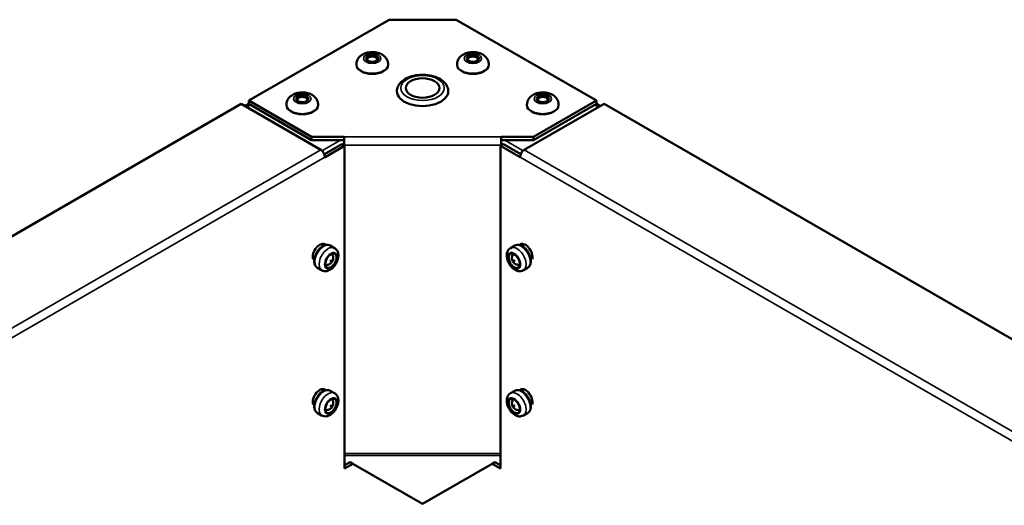
# Model space of a CAD drawing. Extents: x 0 to 17627, y -11807 to 21281.
# Drawn here: x 2375 to 2624, y 3490 to 3613 of the extents above; entities that cross this region are included whole.
import ezdxf

# ---------------------------------------------------------------- set-up
doc = ezdxf.new("R2010")
doc.units = 0
doc.header["$LTSCALE"] = 2
doc.layers.add('Visible (ISO)', color=7, linetype='CONTINUOUS', lineweight=50)
doc.layers.add('Visible Narrow (ISO)', color=7, linetype='CONTINUOUS', lineweight=35)

msp = doc.modelspace()

# ---------------------------------------------------------------- linework, layer by layer
at = {"layer": 'Visible (ISO)'}
for p, q in [((2468.87, 3613.2), (2433.39, 3592.72)), ((2468.87, 3613.2), (2485.84, 3613.2)), ((2521.32, 3592.72), (2485.84, 3613.2)), ((2460.63, 3601.77), (2460.63, 3601.94)), ((2468.63, 3601.77), (2468.63, 3601.94)), ((2486.08, 3601.77), (2486.08, 3601.94)), ((2494.08, 3601.77), (2494.08, 3601.94)), ((2433.39, 3592.72), (2449.27, 3583.55)), ((2433.39, 3591.9), (2433.39, 3592.72)), ((2505.44, 3583.55), (2521.32, 3592.72)), ((2521.32, 3592.72), (2521.32, 3591.9)), ((2249.04, 3486.56), (2431.47, 3591.89)), ((2431.47, 3591.89), (2451.62, 3580.25)), ((2433.4, 3591.9), (2432.42, 3591.34)), ((2449.27, 3582.73), (2433.39, 3591.9)), ((2442.95, 3591.57), (2442.95, 3591.73)), ((2450.95, 3591.57), (2450.95, 3591.73)), ((2503.08, 3580.25), (2523.24, 3591.89)), ((2503.76, 3591.57), (2503.76, 3591.73)), ((2521.32, 3591.9), (2505.44, 3582.73)), ((2511.76, 3591.57), (2511.76, 3591.73)), ((2522.29, 3591.34), (2521.31, 3591.9)), ((2523.24, 3591.89), (2705.67, 3486.56)), ((2449.27, 3583.55), (2457.5, 3583.55)), ((2449.27, 3583.55), (2449.27, 3582.73)), ((2449.27, 3582.73), (2457.5, 3582.73)), ((2457.5, 3581.46), (2457.5, 3583.55)), ((2497.21, 3583.55), (2505.44, 3583.55)), ((2497.21, 3583.55), (2497.21, 3581.46)), ((2497.21, 3582.73), (2505.44, 3582.73)), ((2505.44, 3582.73), (2505.44, 3583.55)), ((2456.93, 3581.68), (2452.53, 3579.14)), ((2457.63, 3581.27), (2452.69, 3578.42)), ((2457.63, 3581.27), (2456.93, 3581.68)), ((2457.01, 3581.63), (2457.5, 3581.92)), ((2457.5, 3581.35), (2457.5, 3581.46)), ((2457.63, 3499.62), (2457.63, 3581.27)), ((2497.78, 3581.68), (2497.07, 3581.27)), ((2497.07, 3581.27), (2497.07, 3499.62)), ((2502.02, 3578.42), (2497.07, 3581.27)), ((2497.21, 3581.92), (2497.7, 3581.63)), ((2497.21, 3581.46), (2497.21, 3581.35)), ((2502.18, 3579.14), (2497.78, 3581.68)), ((2452.68, 3578.42), (2452.69, 3578.42)), ((2452.68, 3578.41), (2452.68, 3578.41)), ((2452.68, 3578.41), (2452.69, 3578.41)), ((2452.69, 3578.41), (2452.68, 3578.41)), ((2452.69, 3578.42), (2452.69, 3578.41)), ((2502.02, 3578.42), (2502.02, 3578.42)), ((2502.02, 3578.41), (2502.02, 3578.42)), ((2502.02, 3578.41), (2502.02, 3578.41)), ((2502.02, 3578.41), (2502.02, 3578.41)), ((2502.02, 3578.41), (2502.02, 3578.41)), ((2451.7, 3556.41), (2452.37, 3556.02)), ((2454.03, 3556.05), (2455.09, 3555.43)), ((2500.68, 3556.05), (2499.62, 3555.43)), ((2503.01, 3556.41), (2502.34, 3556.02)), ((2450.78, 3550.42), (2451.84, 3549.8)), ((2503.93, 3550.42), (2502.87, 3549.8)), ((2451.7, 3519.67), (2452.37, 3519.28)), ((2454.03, 3519.3), (2455.09, 3518.69)), ((2500.68, 3519.3), (2499.62, 3518.69)), ((2503.01, 3519.67), (2502.34, 3519.28)), ((2450.78, 3513.67), (2451.84, 3513.06)), ((2503.93, 3513.67), (2502.87, 3513.06)), ((2457.63, 3500.44), (2459.05, 3501.26)), ((2459.76, 3500.85), (2457.63, 3499.62)), ((2459.05, 3501.26), (2459.76, 3500.85)), ((2459.76, 3500.85), (2477.35, 3490.69)), ((2477.35, 3490.69), (2494.95, 3500.85)), ((2494.95, 3500.85), (2495.66, 3501.26)), ((2497.07, 3499.62), (2494.95, 3500.85)), ((2495.66, 3501.26), (2497.07, 3500.44))]:
    msp.add_line(p, q, dxfattribs=at)
for centre, major_axis in [((2464.63, 3603.41), (-1.55, 0)), ((2490.08, 3603.41), (-1.55, 0)), ((2477.35, 3595.91), (-4.25, 0)), ((2446.95, 3593.2), (-1.55, 0)), ((2507.76, 3593.2), (-1.55, 0)), ((2454.17, 3552.21), (1, 1.73)), ((2500.53, 3552.21), (-1, 1.73)), ((2454.17, 3515.47), (-1, -1.73)), ((2500.53, 3515.47), (-1, 1.73))]:
    msp.add_ellipse(centre, major_axis=major_axis, ratio=0.57735, dxfattribs=at)
for centre, major_axis, start_param, end_param in [((2464.63, 3603.16), (-1.25, 0), 2.469974, 6.954804), ((2490.08, 3603.16), (-1.25, 0), 2.469974, 6.954804), ((2464.63, 3601.77), (4, 0), 3.141593, 6.283185), ((2490.08, 3601.77), (4, 0), 3.141593, 6.283185), ((2477.35, 3595.1), (-6.5, 0), 0, 3.141593), ((2446.95, 3592.96), (-1.25, 0), 2.469974, 6.954804), ((2507.76, 3592.96), (-1.25, 0), 2.469974, 6.954804), ((2446.95, 3591.57), (4, 0), 3.141593, 6.283185), ((2507.76, 3591.57), (4, 0), 3.141593, 6.283185), ((2451.62, 3579.03), (0.75, -1.3), 0.785398, 2.356194), ((2503.08, 3579.03), (0.75, 1.3), 0.785398, 2.356194), ((2451.34, 3554.2), (1.25, 2.17), 6.082824, 8.971583), ((2450.64, 3554.25), (1.33, 2.29), 5.939498, 6.209232), ((2450.63, 3554.61), (1.25, 2.17), 5.702745, 5.996429), ((2503.37, 3554.2), (-1.25, 2.17), 3.594787, 6.483547), ((2504.07, 3554.61), (-1.25, 2.17), 0.286757, 0.58044), ((2504.07, 3554.25), (-1.33, 2.29), 0.073954, 0.343688), ((2451.34, 3517.46), (1.25, 2.17), 6.082824, 8.971583), ((2450.64, 3517.51), (1.33, 2.29), 5.939498, 6.209232), ((2450.63, 3517.87), (1.25, 2.17), 5.702745, 5.996429), ((2503.37, 3517.46), (-1.25, 2.17), 3.594787, 6.483547), ((2504.07, 3517.87), (-1.25, 2.17), 0.286757, 0.58044), ((2504.07, 3517.51), (-1.33, 2.29), 0.073954, 0.343688)]:
    msp.add_ellipse(centre, major_axis=major_axis, ratio=0.57735, start_param=start_param, end_param=end_param, dxfattribs=at)
for points, knots in [([(2468.63, 3601.94), (2468.63, 3602.23), (2468.57, 3602.52), (2468.38, 3603.07), (2468.24, 3603.32), (2467.86, 3603.81), (2467.63, 3604.03), (2467.05, 3604.44), (2466.7, 3604.61), (2465.93, 3604.87), (2465.5, 3604.96), (2464.64, 3605.02), (2464.2, 3605.01), (2463.34, 3604.87), (2462.92, 3604.76), (2462.13, 3604.4), (2461.75, 3604.16), (2461.16, 3603.55), (2460.94, 3603.23), (2460.69, 3602.56), (2460.63, 3602.25), (2460.63, 3601.94)], [3.926991, 3.926991, 3.926991, 3.926991, 4.126625, 4.126625, 4.342436, 4.342436, 4.609136, 4.609136, 4.959565, 4.959565, 5.361756, 5.361756, 5.76222, 5.76222, 6.164375, 6.164375, 6.557951, 6.557951, 6.854696, 6.854696, 7.068583, 7.068583, 7.068583, 7.068583]), ([(2494.08, 3601.94), (2494.08, 3602.23), (2494.03, 3602.52), (2493.84, 3603.07), (2493.69, 3603.32), (2493.32, 3603.81), (2493.08, 3604.03), (2492.51, 3604.44), (2492.16, 3604.61), (2491.38, 3604.87), (2490.96, 3604.96), (2490.09, 3605.02), (2489.66, 3605.01), (2488.8, 3604.87), (2488.38, 3604.76), (2487.58, 3604.4), (2487.2, 3604.16), (2486.62, 3603.55), (2486.39, 3603.23), (2486.14, 3602.56), (2486.08, 3602.25), (2486.08, 3601.94)], [3.926991, 3.926991, 3.926991, 3.926991, 4.126625, 4.126625, 4.342436, 4.342436, 4.609136, 4.609136, 4.959565, 4.959565, 5.361756, 5.361756, 5.76222, 5.76222, 6.164375, 6.164375, 6.557951, 6.557951, 6.854696, 6.854696, 7.068583, 7.068583, 7.068583, 7.068583]), ([(2470.85, 3595.1), (2470.85, 3595.51), (2470.95, 3595.91), (2471.29, 3596.7), (2471.56, 3597.07), (2472.28, 3597.78), (2472.75, 3598.11), (2473.84, 3598.66), (2474.46, 3598.88), (2475.78, 3599.18), (2476.48, 3599.26), (2477.86, 3599.28), (2478.56, 3599.23), (2479.89, 3598.98), (2480.53, 3598.79), (2481.69, 3598.27), (2482.22, 3597.95), (2483.07, 3597.18), (2483.41, 3596.74), (2483.77, 3595.88), (2483.85, 3595.49), (2483.85, 3595.1)], [2.363812, 2.363812, 2.363812, 2.363812, 2.614243, 2.614243, 2.889483, 2.889483, 3.214586, 3.214586, 3.56088, 3.56088, 3.904615, 3.904615, 4.24588, 4.24588, 4.588902, 4.588902, 4.93542, 4.93542, 5.266267, 5.266267, 5.505405, 5.505405, 5.505405, 5.505405]), ([(2450.95, 3591.73), (2450.95, 3592.02), (2450.9, 3592.31), (2450.7, 3592.86), (2450.56, 3593.12), (2450.19, 3593.61), (2449.95, 3593.82), (2449.37, 3594.23), (2449.02, 3594.4), (2448.25, 3594.67), (2447.82, 3594.75), (2446.96, 3594.82), (2446.52, 3594.8), (2445.67, 3594.67), (2445.25, 3594.55), (2444.45, 3594.19), (2444.07, 3593.95), (2443.49, 3593.35), (2443.26, 3593.02), (2443.01, 3592.36), (2442.95, 3592.04), (2442.95, 3591.73)], [3.926991, 3.926991, 3.926991, 3.926991, 4.126625, 4.126625, 4.342436, 4.342436, 4.609136, 4.609136, 4.959565, 4.959565, 5.361756, 5.361756, 5.76222, 5.76222, 6.164375, 6.164375, 6.557951, 6.557951, 6.854696, 6.854696, 7.068583, 7.068583, 7.068583, 7.068583]), ([(2511.76, 3591.73), (2511.76, 3592.02), (2511.71, 3592.31), (2511.51, 3592.86), (2511.37, 3593.12), (2511, 3593.61), (2510.76, 3593.82), (2510.18, 3594.23), (2509.83, 3594.4), (2509.06, 3594.67), (2508.63, 3594.75), (2507.77, 3594.82), (2507.33, 3594.8), (2506.48, 3594.67), (2506.06, 3594.55), (2505.26, 3594.19), (2504.88, 3593.95), (2504.3, 3593.35), (2504.07, 3593.02), (2503.82, 3592.36), (2503.76, 3592.04), (2503.76, 3591.73)], [3.926991, 3.926991, 3.926991, 3.926991, 4.126625, 4.126625, 4.342436, 4.342436, 4.609136, 4.609136, 4.959565, 4.959565, 5.361756, 5.361756, 5.76222, 5.76222, 6.164375, 6.164375, 6.557951, 6.557951, 6.854696, 6.854696, 7.068583, 7.068583, 7.068583, 7.068583]), ([(2450.78, 3550.42), (2450.6, 3550.52), (2450.45, 3550.66), (2450.2, 3551.01), (2450.1, 3551.22), (2449.97, 3551.71), (2449.95, 3551.99), (2449.98, 3552.6), (2450.05, 3552.93), (2450.25, 3553.57), (2450.39, 3553.89), (2450.72, 3554.5), (2450.92, 3554.78), (2451.36, 3555.3), (2451.6, 3555.53), (2452.12, 3555.9), (2452.39, 3556.05), (2452.94, 3556.23), (2453.21, 3556.26), (2453.67, 3556.21), (2453.86, 3556.14), (2454.03, 3556.05)], [5.497787, 5.497787, 5.497787, 5.497787, 5.748218, 5.748218, 6.023458, 6.023458, 6.348562, 6.348562, 6.694855, 6.694855, 7.038591, 7.038591, 7.379855, 7.379855, 7.722878, 7.722878, 8.069395, 8.069395, 8.400242, 8.400242, 8.63938, 8.63938, 8.63938, 8.63938]), ([(2451.84, 3549.8), (2452.03, 3549.7), (2452.24, 3549.62), (2452.68, 3549.55), (2452.91, 3549.56), (2453.39, 3549.65), (2453.64, 3549.74), (2454.16, 3550.02), (2454.43, 3550.22), (2454.91, 3550.69), (2455.14, 3550.96), (2455.52, 3551.55), (2455.67, 3551.86), (2455.92, 3552.51), (2456, 3552.84), (2456.08, 3553.51), (2456.07, 3553.85), (2455.92, 3554.46), (2455.8, 3554.75), (2455.46, 3555.17), (2455.29, 3555.32), (2455.09, 3555.43)], [0.785398, 0.785398, 0.785398, 0.785398, 1.001435, 1.001435, 1.237689, 1.237689, 1.532708, 1.532708, 1.89363, 1.89363, 2.267491, 2.267491, 2.635922, 2.635922, 3.00667, 3.00667, 3.380076, 3.380076, 3.701225, 3.701225, 3.926991, 3.926991, 3.926991, 3.926991]), ([(2499.62, 3555.43), (2499.43, 3555.32), (2499.26, 3555.18), (2498.98, 3554.84), (2498.87, 3554.63), (2498.7, 3554.17), (2498.66, 3553.91), (2498.64, 3553.32), (2498.68, 3552.99), (2498.84, 3552.33), (2498.97, 3552), (2499.29, 3551.38), (2499.48, 3551.09), (2499.92, 3550.55), (2500.16, 3550.32), (2500.71, 3549.92), (2501.01, 3549.76), (2501.61, 3549.58), (2501.92, 3549.54), (2502.45, 3549.62), (2502.67, 3549.69), (2502.87, 3549.8)], [5.497787, 5.497787, 5.497787, 5.497787, 5.713824, 5.713824, 5.950078, 5.950078, 6.245097, 6.245097, 6.606019, 6.606019, 6.97988, 6.97988, 7.348311, 7.348311, 7.719059, 7.719059, 8.092465, 8.092465, 8.413614, 8.413614, 8.63938, 8.63938, 8.63938, 8.63938]), ([(2500.68, 3556.05), (2500.85, 3556.15), (2501.05, 3556.21), (2501.48, 3556.26), (2501.71, 3556.23), (2502.2, 3556.1), (2502.45, 3555.98), (2502.96, 3555.65), (2503.22, 3555.43), (2503.68, 3554.93), (2503.88, 3554.65), (2504.24, 3554.06), (2504.39, 3553.74), (2504.62, 3553.1), (2504.69, 3552.78), (2504.76, 3552.15), (2504.75, 3551.84), (2504.63, 3551.28), (2504.52, 3551.02), (2504.24, 3550.65), (2504.1, 3550.52), (2503.93, 3550.42)], [0.785398, 0.785398, 0.785398, 0.785398, 1.035829, 1.035829, 1.311069, 1.311069, 1.636173, 1.636173, 1.982466, 1.982466, 2.326202, 2.326202, 2.667466, 2.667466, 3.010489, 3.010489, 3.357006, 3.357006, 3.687853, 3.687853, 3.926991, 3.926991, 3.926991, 3.926991]), ([(2452.78, 3551.17), (2452.92, 3551.14), (2453.06, 3551.14), (2453.36, 3551.16), (2453.5, 3551.2), (2453.79, 3551.31), (2453.92, 3551.39), (2454.18, 3551.58), (2454.29, 3551.7), (2454.5, 3551.97), (2454.59, 3552.13), (2454.72, 3552.49), (2454.76, 3552.69), (2454.75, 3553.13), (2454.72, 3553.34), (2454.56, 3553.7), (2454.48, 3553.82), (2454.38, 3553.95)], [0.992265, 0.992265, 0.992265, 0.992265, 1.168111, 1.168111, 1.404865, 1.404865, 1.715057, 1.715057, 2.137395, 2.137395, 2.660465, 2.660465, 3.171338, 3.171338, 3.530973, 3.530973, 3.720124, 3.720124, 3.720124, 3.720124]), ([(2500.33, 3553.95), (2500.23, 3553.83), (2500.16, 3553.71), (2500.03, 3553.44), (2499.99, 3553.3), (2499.95, 3552.99), (2499.95, 3552.84), (2499.99, 3552.52), (2500.03, 3552.37), (2500.16, 3552.05), (2500.26, 3551.9), (2500.51, 3551.6), (2500.66, 3551.46), (2501.04, 3551.25), (2501.24, 3551.18), (2501.63, 3551.14), (2501.78, 3551.14), (2501.93, 3551.17)], [5.704654, 5.704654, 5.704654, 5.704654, 5.8805, 5.8805, 6.117254, 6.117254, 6.427446, 6.427446, 6.849784, 6.849784, 7.372854, 7.372854, 7.883727, 7.883727, 8.243362, 8.243362, 8.432513, 8.432513, 8.432513, 8.432513]), ([(2450.78, 3513.67), (2450.6, 3513.78), (2450.45, 3513.92), (2450.2, 3514.27), (2450.1, 3514.48), (2449.97, 3514.96), (2449.95, 3515.25), (2449.98, 3515.86), (2450.05, 3516.18), (2450.25, 3516.83), (2450.39, 3517.15), (2450.72, 3517.76), (2450.92, 3518.04), (2451.36, 3518.56), (2451.6, 3518.79), (2452.12, 3519.16), (2452.39, 3519.31), (2452.94, 3519.49), (2453.21, 3519.52), (2453.67, 3519.46), (2453.86, 3519.4), (2454.03, 3519.3)], [0.417616, 0.417616, 0.417616, 0.417616, 0.668047, 0.668047, 0.943287, 0.943287, 1.268391, 1.268391, 1.614684, 1.614684, 1.958419, 1.958419, 2.299684, 2.299684, 2.642706, 2.642706, 2.989224, 2.989224, 3.320071, 3.320071, 3.559209, 3.559209, 3.559209, 3.559209]), ([(2451.84, 3513.06), (2452.03, 3512.95), (2452.24, 3512.88), (2452.68, 3512.81), (2452.91, 3512.82), (2453.39, 3512.9), (2453.64, 3513), (2454.16, 3513.28), (2454.43, 3513.48), (2454.91, 3513.95), (2455.14, 3514.22), (2455.52, 3514.8), (2455.67, 3515.12), (2455.92, 3515.76), (2456, 3516.1), (2456.08, 3516.77), (2456.07, 3517.11), (2455.92, 3517.72), (2455.8, 3518), (2455.46, 3518.42), (2455.29, 3518.58), (2455.09, 3518.69)], [5.865569, 5.865569, 5.865569, 5.865569, 6.081607, 6.081607, 6.31786, 6.31786, 6.612879, 6.612879, 6.973801, 6.973801, 7.347663, 7.347663, 7.716093, 7.716093, 8.086841, 8.086841, 8.460247, 8.460247, 8.781396, 8.781396, 9.007162, 9.007162, 9.007162, 9.007162]), ([(2499.62, 3518.69), (2499.43, 3518.58), (2499.26, 3518.44), (2498.98, 3518.09), (2498.87, 3517.89), (2498.7, 3517.43), (2498.66, 3517.16), (2498.64, 3516.57), (2498.68, 3516.25), (2498.84, 3515.59), (2498.97, 3515.26), (2499.29, 3514.64), (2499.48, 3514.35), (2499.92, 3513.81), (2500.16, 3513.57), (2500.71, 3513.17), (2501.01, 3513.01), (2501.61, 3512.83), (2501.92, 3512.8), (2502.45, 3512.88), (2502.67, 3512.95), (2502.87, 3513.06)], [5.497787, 5.497787, 5.497787, 5.497787, 5.713824, 5.713824, 5.950078, 5.950078, 6.245097, 6.245097, 6.606019, 6.606019, 6.97988, 6.97988, 7.348311, 7.348311, 7.719059, 7.719059, 8.092465, 8.092465, 8.413614, 8.413614, 8.63938, 8.63938, 8.63938, 8.63938]), ([(2500.68, 3519.3), (2500.85, 3519.41), (2501.05, 3519.47), (2501.48, 3519.51), (2501.71, 3519.49), (2502.2, 3519.36), (2502.45, 3519.24), (2502.96, 3518.9), (2503.22, 3518.69), (2503.68, 3518.19), (2503.88, 3517.91), (2504.24, 3517.32), (2504.39, 3517), (2504.62, 3516.36), (2504.69, 3516.04), (2504.76, 3515.41), (2504.75, 3515.1), (2504.63, 3514.53), (2504.52, 3514.28), (2504.24, 3513.91), (2504.1, 3513.77), (2503.93, 3513.67)], [0.785398, 0.785398, 0.785398, 0.785398, 1.035829, 1.035829, 1.311069, 1.311069, 1.636173, 1.636173, 1.982466, 1.982466, 2.326202, 2.326202, 2.667466, 2.667466, 3.010489, 3.010489, 3.357006, 3.357006, 3.687853, 3.687853, 3.926991, 3.926991, 3.926991, 3.926991]), ([(2452.78, 3514.42), (2452.92, 3514.4), (2453.06, 3514.39), (2453.36, 3514.42), (2453.5, 3514.46), (2453.79, 3514.57), (2453.92, 3514.65), (2454.18, 3514.84), (2454.29, 3514.96), (2454.5, 3515.23), (2454.59, 3515.39), (2454.72, 3515.75), (2454.76, 3515.95), (2454.75, 3516.39), (2454.72, 3516.6), (2454.56, 3516.95), (2454.48, 3517.08), (2454.38, 3517.2)], [6.072436, 6.072436, 6.072436, 6.072436, 6.248282, 6.248282, 6.485037, 6.485037, 6.795228, 6.795228, 7.217566, 7.217566, 7.740636, 7.740636, 8.251509, 8.251509, 8.611144, 8.611144, 8.800295, 8.800295, 8.800295, 8.800295]), ([(2500.33, 3517.2), (2500.23, 3517.09), (2500.16, 3516.97), (2500.03, 3516.7), (2499.99, 3516.56), (2499.95, 3516.25), (2499.95, 3516.1), (2499.99, 3515.78), (2500.03, 3515.63), (2500.16, 3515.31), (2500.26, 3515.15), (2500.51, 3514.86), (2500.66, 3514.72), (2501.04, 3514.51), (2501.24, 3514.43), (2501.63, 3514.39), (2501.78, 3514.4), (2501.93, 3514.42)], [5.704654, 5.704654, 5.704654, 5.704654, 5.8805, 5.8805, 6.117254, 6.117254, 6.427446, 6.427446, 6.849784, 6.849784, 7.372854, 7.372854, 7.883727, 7.883727, 8.243362, 8.243362, 8.432513, 8.432513, 8.432513, 8.432513])]:
    msp.add_open_spline(points, degree=3, knots=knots, dxfattribs=at)
at = {"layer": 'Visible Narrow (ISO)'}
for p, q in [((2433.83, 3591.64), (2432.86, 3591.08)), ((2521.85, 3591.08), (2520.87, 3591.64)), ((2451.91, 3580.04), (2456.58, 3582.73)), ((2457.5, 3583.55), (2497.21, 3583.55)), ((2498.13, 3582.73), (2502.79, 3580.04)), ((2269.19, 3474.92), (2451.62, 3580.25)), ((2457.5, 3581.46), (2497.21, 3581.46)), ((2503.08, 3580.25), (2685.52, 3474.92)), ((2452.68, 3578.41), (2270.25, 3473.09)), ((2684.46, 3473.09), (2502.02, 3578.41)), ((2457.63, 3503.46), (2497.07, 3503.46)), ((2497.07, 3502.91), (2457.63, 3502.91))]:
    msp.add_line(p, q, dxfattribs=at)
for centre, major_axis in [((2464.63, 3603.41), (-2.2, 0)), ((2490.08, 3603.41), (-2.2, 0)), ((2477.35, 3595.91), (-5.5, 0)), ((2446.95, 3593.2), (-2.2, 0)), ((2507.76, 3593.2), (-2.2, 0)), ((2454.17, 3552.21), (1.12, 1.95)), ((2500.53, 3552.21), (-1.13, 1.95)), ((2454.17, 3552.21), (0.1, 0.173)), ((2500.53, 3552.21), (-0.1, 0.173)), ((2454.17, 3515.47), (-1.12, -1.95)), ((2454.17, 3515.47), (-0.1, -0.173)), ((2500.53, 3515.47), (-1.13, 1.95)), ((2500.53, 3515.47), (-0.1, 0.173))]:
    msp.add_ellipse(centre, major_axis=major_axis, ratio=0.57735, dxfattribs=at)
for centre, major_axis, start_param, end_param in [((2464.63, 3601.94), (-4, 0), 0, 3.141593), ((2490.08, 3601.94), (-4, 0), 0, 3.141593), ((2446.95, 3591.73), (-4, 0), 0, 3.141593), ((2507.76, 3591.73), (-4, 0), 0, 3.141593), ((2452.41, 3553.23), (-1.62, -2.81), 3.141593, 6.283185), ((2453.47, 3552.62), (1.62, 2.81), 0, 3.141593), ((2501.24, 3552.62), (1.63, -2.81), 0, 3.141593), ((2502.3, 3553.23), (-1.63, 2.81), 3.141593, 6.283185), ((2452.41, 3516.49), (-1.62, -2.81), 3.141593, 6.283185), ((2453.47, 3515.88), (1.62, 2.81), 0, 3.141593), ((2501.24, 3515.88), (1.63, -2.81), 0, 3.141593), ((2502.3, 3516.49), (-1.63, 2.81), 3.141593, 6.283185)]:
    msp.add_ellipse(centre, major_axis=major_axis, ratio=0.57735, start_param=start_param, end_param=end_param, dxfattribs=at)

doc.saveas('drawing.dxf')
